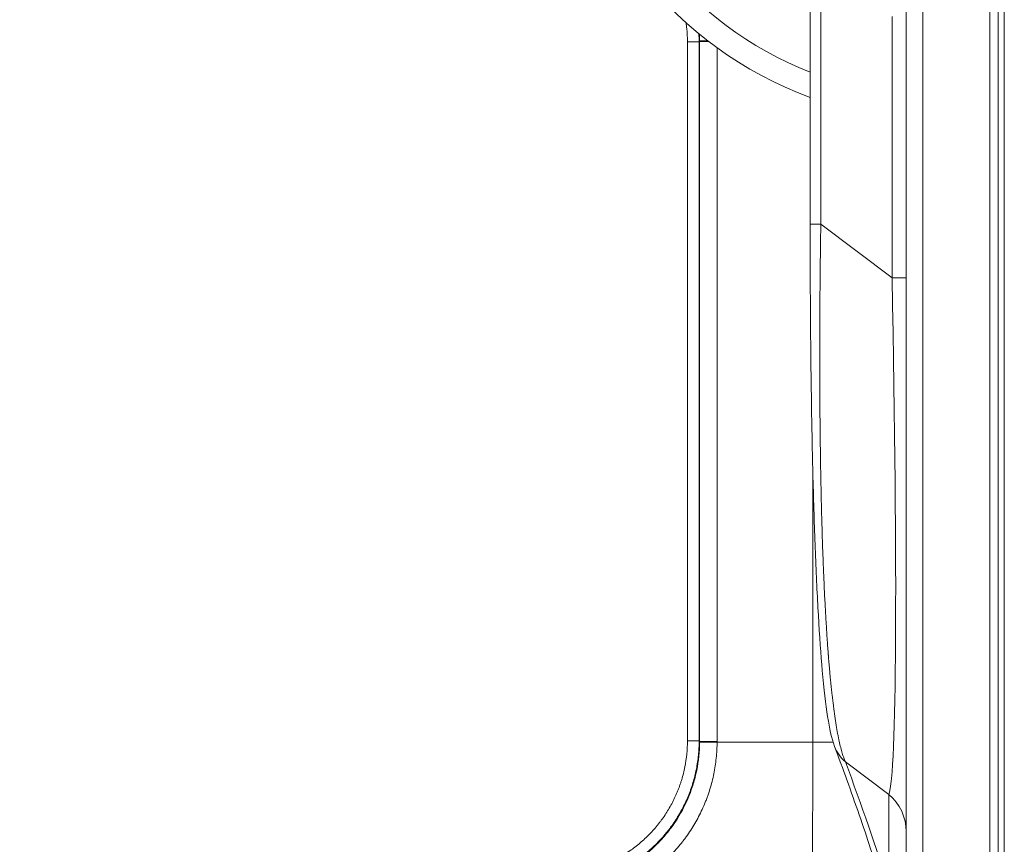
# Model space of a CAD drawing. Units: inches. Extents: x 5 to 206, y 5 to 269.
# Drawn here: x 70 to 90, y 106 to 123 of the extents above; entities that cross this region are included whole.
import ezdxf

# ---------------------------------------------------------------- set-up
doc = ezdxf.new("R2010")
doc.units = ezdxf.units.IN
doc.header["$LTSCALE"] = 25
doc.header["$MEASUREMENT"] = 0
for name, color, linetype, lineweight in [('Dimension (ANSI)', 7, 'Continuous', 18), ('Visible (ANSI)', 7, 'Continuous', 50), ('Visible Narrow (ANSI)', 7, 'Continuous', 5)]:
    doc.layers.add(name, color=color, linetype=linetype, lineweight=lineweight)
doc.styles.add('Note Text (ANSI)', font='times.ttf')
doc.dimstyles.new('Clarion Style 1 w_ in [mm]', dxfattribs={"dimscale": 25, "dimtxt": 0.094, "dimasz": 0.098425, "dimexe": 0.0625, "dimexo": 0.0625, "dimgap": 0.025, "dimtad": 1, "dimdec": 3, "dimrnd": 1e-08, "dimzin": 3, "dimdsep": 46, "dimlunit": 5, "dimtxsty": 'Note Text (ANSI)', "dimcen": 0.09, "dimdle": 0.1, "dimclrd": 256, "dimclre": 256, "dimclrt": 256, "dimadec": 0, "dimazin": 3, "dimtfac": 1.06383, "dimtofl": 0, "dimtmove": 0, "dimatfit": 3, "dimldrblk": 'Filled-1', "dimfxl": 1, "dimfrac": 1, "dimtolj": 1, "dimtzin": 12, "dimlwd": -1, "dimlwe": -1, "dimarcsym": 0})
doc.dimstyles.new('Clarion Style 1 w_ in _ [mm]', dxfattribs={"dimscale": 25, "dimtxt": 0.094, "dimasz": 0.098425, "dimexe": 0.0625, "dimexo": 0.0625, "dimgap": 0.025, "dimtad": 0, "dimtoh": 1, "dimdec": 3, "dimrnd": 1e-08, "dimzin": 3, "dimdsep": 46, "dimlunit": 5, "dimtxsty": 'Note Text (ANSI)', "dimcen": 0.09, "dimdle": 0.1, "dimclrd": 256, "dimclre": 256, "dimclrt": 256, "dimadec": 0, "dimazin": 3, "dimtfac": 1.06383, "dimtofl": 0, "dimtmove": 0, "dimatfit": 3, "dimldrblk": 'Filled-1', "dimfxl": 1, "dimfrac": 1, "dimtolj": 1, "dimtzin": 12, "dimlwd": -1, "dimlwe": -1, "dimarcsym": 0})

# ---------------------------------------------------------------- blocks, each defined once
blk = doc.blocks.new('*D20')
at = {"layer": 'Defpoints', "color": 0, "transparency": 16777216}
for p in [(89.867, 132.774), (23.231, 114.957), (61.904, 114.957)]:
    blk.add_point(p, dxfattribs=at)
at = {"layer": 'Dimension (ANSI)', "transparency": 16777216}
for p, q in [((88.304, 132.774), (21.669, 132.774)), ((23.231, 130.313), (23.231, 117.418)), ((60.342, 114.957), (21.669, 114.957))]:
    blk.add_line(p, q, dxfattribs=at)
for points in [[(22.821, 130.313), (23.641, 130.313), (23.231, 132.774)], [(22.821, 117.418), (23.641, 117.418), (23.231, 114.957)]]:
    blk.add_solid(points, dxfattribs=at)
at = {"layer": 'Dimension (ANSI)', "transparency": 16777216, "insert": (16.884, 106.764), "char_height": 2.35, "attachment_point": 1, "rotation": 90, "style": 'Note Text (ANSI)'}
blk.add_mtext('\\A1;17{\\H1.06383x;\\S7#8;} in [453 mm]', dxfattribs=at)
blk = doc.blocks.new('Filled-1')
at = {"color": 0}
for p, q in [((0, 0), (-1, 0.1471)), ((-1, 0.1471), (-1, -0.1471)), ((-1, 0), (0, 0)), ((-1, -0.1471), (0, 0))]:
    blk.add_line(p, q, dxfattribs=at)
at = {"color": 0, "flags": 128}
blk.add_lwpolyline([(-1, -0.1471), (0, 0), (-1, 0.1471), (-1, -0.1471)], dxfattribs=at)
at = {"color": 0}
blk.add_solid([(-1, -0.1471), (0, 0), (-1, 0.1471), (-1, -0.1471)], dxfattribs=at)
blk = doc.blocks.new('*D21')
at = {"layer": 'Defpoints', "color": 0, "transparency": 16777216}
for p in [(60.524, 116.668), (59.785, 113.247)]:
    blk.add_point(p, dxfattribs=at)
at = {"layer": 'Dimension (ANSI)', "transparency": 16777216}
for p, q in [((65.849, 141.345), (61.043, 119.073)), ((69.289, 141.345), (65.849, 141.345)), ((60.154, 112.707), (60.154, 117.207)), ((57.904, 114.957), (62.404, 114.957))]:
    blk.add_line(p, q, dxfattribs=at)
blk.add_solid([(60.642, 119.16), (61.443, 118.987), (60.524, 116.668)], dxfattribs=at)
at = {"layer": 'Dimension (ANSI)', "transparency": 16777216, "insert": (69.914, 145.762), "char_height": 2.35, "attachment_point": 1, "style": 'Note Text (ANSI)'}
blk.add_mtext('\\A1; ∅3{\\H1.06383x;\\S1#2;} in\\P[∅89 mm]', dxfattribs=at)

msp = doc.modelspace()

# ---------------------------------------------------------------- linework, layer by layer
at = {"layer": 'Visible (ANSI)', "linetype": 'Continuous', "lineweight": 18}
for p, q in [((90.05437, 132.46113), (90.05437, 95.44863)), ((90.17937, 132.46113), (90.17937, 95.44863)), ((88.15437, 97.19863), (88.15437, 128.69863)), ((86.16955, 118.41164), (86.16955, 124.46377))]:
    msp.add_line(p, q, dxfattribs=at)
msp.add_arc((88.92577, 128.52363), 7.98343, 187.511425, 249.803399, dxfattribs=at)
for points, knots in [([(86.676, 107.62119), (86.6065, 107.80865), (86.57041, 107.99234), (86.49142, 108.49406), (86.45495, 108.80813), (86.3919, 109.52287), (86.36464, 109.90455), (86.31716, 110.72828), (86.29634, 111.16431), (86.26012, 112.08692), (86.24439, 112.5743), (86.21766, 113.59227), (86.20652, 114.12644), (86.18857, 115.23458), (86.1818, 115.81304), (86.17198, 117.0617), (86.16955, 117.73791), (86.16955, 118.41164)], [0, 0, 0, 0, 5.9638779, 5.9638779, 12.00976025, 12.00976025, 17.10834607, 17.10834607, 21.71985324, 21.71985324, 26.14094616, 26.14094616, 30.53769828, 30.53769828, 35.04275719, 35.04275719, 40.17656493, 40.17656493, 40.17656493, 40.17656493]), ([(87.56234, 105.05754), (87.51635, 105.20717), (87.4683, 105.35883), (87.26888, 105.97254), (87.10304, 106.44867), (86.84563, 107.16134), (86.76151, 107.39054), (86.676, 107.62119)], [0, 0, 0, 0, 10.00002245, 10.00002245, 40.00039943, 40.00039943, 54.03311959, 54.03311959, 54.03311959, 54.03311959])]:
    msp.add_open_spline(points, degree=3, knots=knots, dxfattribs=at)
at = {"layer": 'Visible Narrow (ANSI)', "linetype": 'Continuous', "lineweight": 18}
for p, q in [((88.49668, 128.69863), (88.49668, 97.19863)), ((89.88321, 97.07363), (89.88321, 128.69863)), ((86.38922, 124.46377), (86.38922, 118.41164)), ((87.86147, 117.30036), (87.86147, 122.69921)), ((83.87709, 122.17546), (83.88638, 122.18475)), ((83.88638, 122.18475), (83.88638, 107.72977)), ((83.88638, 122.18475), (84.07253, 122.18475)), ((84.24778, 107.72977), (84.24778, 122.05434)), ((86.38851, 118.41164), (86.16955, 118.41164)), ((86.38922, 118.41164), (87.86147, 117.30036)), ((87.86147, 117.30036), (88.15437, 117.30036)), ((86.22417, 113.35448), (86.22417, 107.71179)), ((83.88638, 107.72977), (83.87709, 107.73907)), ((83.88638, 107.72977), (84.24778, 107.72977)), ((86.22417, 107.71179), (84.24773, 107.71179)), ((86.22417, 107.71179), (86.64533, 107.71179)), ((87.79715, 106.6302), (86.89714, 107.30955)), ((87.79715, 104.70554), (87.79715, 106.6302))]:
    msp.add_line(p, q, dxfattribs=at)
msp.add_arc((88.92577, 128.52363), 7.50088, 188.157242, 248.441389, dxfattribs=at)
for centre, major_axis, ratio, start_param, end_param in [((83.62743, 122.17546), (0.25, -0.00001), 0.00104633, 0.05235991, 1.53869186), ((84.26082, 122.20274), (-0.37499, -0.002), 0.00018617, 5.30777134, 6.23054805), ((80.87504, 122.1693), (-2.47914, -1.71944), 0.99416296, 2.53759907, 2.54292044), ((87.15437, 125.84013), (-0.61245, 19.25184), 0.02522099, 3.20679608, 4.25199533), ((83.62743, 107.73907), (0.25, 0.00001), 0.00104633, 4.74449345, 6.2308254), ((80.87504, 107.74523), (-2.47914, 1.71944), 0.99416296, 3.74026487, 3.74558624), ((84.26082, 107.71179), (-0.37499, 0.002), 0.00018617, 0.05263725, 1.53589024), ((80.86195, 107.74523), (-2.80733, 1.90216), 0.99508879, 3.7295002, 3.73482157), ((87.37923, 107.8819), (-0.70323, -0.26071), 0.9909213, 0, 0.51968288), ((87.15437, 105.86707), (1, 0), 0.9961947, 0, 0.87266463)]:
    msp.add_ellipse(centre, major_axis=major_axis, ratio=ratio, start_param=start_param, end_param=end_param, dxfattribs=at)
for points, knots in [([(83.6069, 122.57007), (83.61283, 122.52916), (83.61784, 122.48814), (83.62193, 122.44703), (83.63087, 122.35709), (83.63541, 122.26665), (83.63545, 122.17572)], [0.9089338753, 0.9089338753, 0.9089338753, 0.9089338753, 0.9375, 0.9375, 0.9375, 1, 1, 1, 1]), ([(83.63545, 122.17572), (83.63548, 122.10522), (83.6354, 122.03689), (83.63521, 121.97367), (83.63504, 121.91717), (83.63534, 121.84353), (83.63547, 121.77681), (83.63551, 121.75894), (83.63553, 121.74144), (83.63553, 121.72456), (83.63553, 121.60993), (83.63553, 121.49373), (83.63553, 121.38), (83.63553, 121.34453), (83.63553, 121.30916), (83.63554, 121.27341), (83.63554, 120.3711), (83.63555, 119.4688), (83.63556, 118.56649), (83.63556, 118.55279), (83.63556, 118.5391), (83.63556, 118.5254), (83.63556, 117.33602), (83.63557, 116.14664), (83.63557, 114.95726), (83.63557, 113.76788), (83.63556, 112.5785), (83.63556, 111.38912), (83.63556, 111.37543), (83.63556, 111.36173), (83.63556, 111.34804), (83.63555, 110.44573), (83.63554, 109.54342), (83.63554, 108.64112), (83.63553, 108.60536), (83.63553, 108.56999), (83.63553, 108.53452), (83.63553, 108.4208), (83.63553, 108.3046), (83.63553, 108.18996), (83.63553, 108.12695), (83.6352, 108.05401), (83.63516, 107.98971), (83.63515, 107.97249), (83.63517, 107.95599), (83.63521, 107.94085), (83.6354, 107.87764), (83.63548, 107.8093), (83.63545, 107.73881)], [0, 0, 0, 0, 0.01464848, 0.01464848, 0.01464848, 0.02774258, 0.02774258, 0.02774258, 0.03125, 0.03125, 0.03125, 0.05507077, 0.05507077, 0.05507077, 0.0625, 0.0625, 0.0625, 0.25, 0.25, 0.25, 0.25284598, 0.25284598, 0.25284598, 0.5, 0.5, 0.5, 0.74715402, 0.74715402, 0.74715402, 0.75, 0.75, 0.75, 0.9375, 0.9375, 0.9375, 0.94492923, 0.94492923, 0.94492923, 0.96875, 0.96875, 0.96875, 0.9818441, 0.9818441, 0.9818441, 0.98535152, 0.98535152, 0.98535152, 1, 1, 1, 1]), ([(83.87709, 107.73907), (83.87708, 107.81426), (83.87708, 107.88945), (83.87708, 107.96464), (83.87708, 108.03983), (83.87708, 108.11502), (83.87708, 108.19021), (83.87708, 108.34059), (83.87708, 108.49097), (83.87708, 108.64134), (83.87708, 108.79172), (83.87708, 108.9421), (83.87708, 109.09248), (83.87708, 109.24286), (83.87708, 109.39324), (83.87708, 109.54362), (83.87708, 109.84438), (83.87708, 110.14513), (83.87708, 110.44589), (83.87708, 110.74665), (83.87708, 111.04741), (83.87708, 111.34817), (83.87708, 111.94968), (83.87708, 112.5512), (83.87708, 113.15272), (83.87708, 113.75423), (83.87708, 114.35575), (83.87708, 114.95726), (83.87708, 115.55878), (83.87708, 116.1603), (83.87708, 116.76181), (83.87708, 117.36333), (83.87708, 117.96484), (83.87708, 118.56636), (83.87708, 118.86712), (83.87708, 119.16788), (83.87708, 119.46863), (83.87708, 119.76939), (83.87708, 120.07015), (83.87708, 120.37091), (83.87708, 120.52129), (83.87708, 120.67167), (83.87708, 120.82205), (83.87708, 120.97242), (83.87708, 121.1228), (83.87708, 121.27318), (83.87708, 121.42356), (83.87708, 121.57394), (83.87708, 121.72432), (83.87708, 121.79951), (83.87708, 121.8747), (83.87708, 121.94989), (83.87708, 122.02508), (83.87708, 122.10027), (83.87709, 122.17546)], [0, 0, 0, 0, 0.015625, 0.015625, 0.015625, 0.03125, 0.03125, 0.03125, 0.0625, 0.0625, 0.0625, 0.09375, 0.09375, 0.09375, 0.125, 0.125, 0.125, 0.1875, 0.1875, 0.1875, 0.25, 0.25, 0.25, 0.375, 0.375, 0.375, 0.5, 0.5, 0.5, 0.625, 0.625, 0.625, 0.75, 0.75, 0.75, 0.8125, 0.8125, 0.8125, 0.875, 0.875, 0.875, 0.90625, 0.90625, 0.90625, 0.9375, 0.9375, 0.9375, 0.96875, 0.96875, 0.96875, 0.984375, 0.984375, 0.984375, 1, 1, 1, 1]), ([(86.38922, 118.41164), (86.38411, 118.06802), (86.37989, 117.72635), (86.37659, 117.38674), (86.37657, 117.38508), (86.37656, 117.38342), (86.37654, 117.38176), (86.37491, 117.21339), (86.3735, 117.04551), (86.37233, 116.87816), (86.37114, 116.70899), (86.3702, 116.54035), (86.36949, 116.37226), (86.36948, 116.36964), (86.36947, 116.36701), (86.36946, 116.36438), (86.36878, 116.19876), (86.36834, 116.03368), (86.36814, 115.86914), (86.36794, 115.70182), (86.368, 115.53508), (86.36833, 115.36892), (86.36833, 115.36605), (86.36834, 115.36317), (86.36834, 115.3603), (86.36851, 115.28004), (86.36873, 115.19991), (86.36902, 115.11994), (86.36932, 115.03704), (86.36968, 114.95431), (86.37012, 114.87173), (86.37013, 114.869), (86.37015, 114.86628), (86.37016, 114.86356), (86.37059, 114.78367), (86.37108, 114.70385), (86.37164, 114.62456), (86.37166, 114.62199), (86.37168, 114.61943), (86.3717, 114.61686), (86.37226, 114.53745), (86.37289, 114.45848), (86.37358, 114.37996), (86.3736, 114.37758), (86.37362, 114.3752), (86.37364, 114.37282), (86.37434, 114.29416), (86.37511, 114.21594), (86.37594, 114.13818), (86.37679, 114.05805), (86.37771, 113.9784), (86.37871, 113.89924), (86.3807, 113.74085), (86.38296, 113.5844), (86.38551, 113.4299), (86.38554, 113.42843), (86.38556, 113.42695), (86.38559, 113.42548), (86.38812, 113.27241), (86.39093, 113.12127), (86.39401, 112.97207), (86.39713, 112.82136), (86.40054, 112.67263), (86.40424, 112.52592), (86.40424, 112.52557), (86.40425, 112.52523), (86.40426, 112.52488), (86.40795, 112.37845), (86.41193, 112.23403), (86.41621, 112.09167), (86.41835, 112.02029), (86.42057, 111.94943), (86.42286, 111.87909), (86.42513, 111.8097), (86.42746, 111.74083), (86.42987, 111.67247), (86.4299, 111.67151), (86.42994, 111.67055), (86.42997, 111.66958), (86.43237, 111.60159), (86.43484, 111.53411), (86.43739, 111.46714), (86.43744, 111.46583), (86.43749, 111.46451), (86.43754, 111.4632), (86.43884, 111.42907), (86.44016, 111.39508), (86.44149, 111.36132), (86.44276, 111.32923), (86.44404, 111.29734), (86.44534, 111.26563), (86.44541, 111.26399), (86.44547, 111.26234), (86.44554, 111.2607), (86.44827, 111.19406), (86.45107, 111.12826), (86.45393, 111.06329), (86.45669, 111.00059), (86.45951, 110.93867), (86.46238, 110.87752), (86.46249, 110.87532), (86.46259, 110.87312), (86.4627, 110.87092), (86.46866, 110.74438), (86.47488, 110.62112), (86.48135, 110.50109), (86.48765, 110.38424), (86.49418, 110.27044), (86.50093, 110.15966), (86.50111, 110.15671), (86.50129, 110.15376), (86.50147, 110.15082), (86.50842, 110.03731), (86.51561, 109.92697), (86.52304, 109.81977), (86.53022, 109.71611), (86.53762, 109.61539), (86.54525, 109.51758), (86.54551, 109.51428), (86.54576, 109.51099), (86.54602, 109.5077), (86.54997, 109.45727), (86.55397, 109.40761), (86.55804, 109.35873), (86.56181, 109.3133), (86.56564, 109.26854), (86.56952, 109.22445), (86.56982, 109.22111), (86.57011, 109.21778), (86.5704, 109.21444), (86.57428, 109.17057), (86.57821, 109.12733), (86.58217, 109.08492), (86.58248, 109.0816), (86.58279, 109.07829), (86.5831, 109.07498), (86.58706, 109.0328), (86.59106, 108.99142), (86.59509, 108.95082), (86.59541, 108.94757), (86.59573, 108.94431), (86.59606, 108.94106), (86.60041, 108.89737), (86.60481, 108.85458), (86.60925, 108.81268), (86.61369, 108.7708), (86.61817, 108.72982), (86.62268, 108.68971), (86.63136, 108.61257), (86.64019, 108.53866), (86.64916, 108.46787), (86.64951, 108.46509), (86.64987, 108.46232), (86.65022, 108.45955), (86.65954, 108.3863), (86.66901, 108.31641), (86.67863, 108.24977), (86.68791, 108.18549), (86.69732, 108.12422), (86.70686, 108.0659), (86.7072, 108.06383), (86.70754, 108.06176), (86.70788, 108.0597), (86.71745, 108.00145), (86.72716, 107.94615), (86.73699, 107.89374), (86.7373, 107.89206), (86.73762, 107.89038), (86.73794, 107.88871), (86.74271, 107.86334), (86.74752, 107.83866), (86.75236, 107.81465), (86.75266, 107.81317), (86.75296, 107.81169), (86.75326, 107.8102), (86.75812, 107.78618), (86.76301, 107.76282), (86.76793, 107.74018), (86.76821, 107.73889), (86.76849, 107.7376), (86.76877, 107.73631), (86.77915, 107.68866), (86.78962, 107.64418), (86.80018, 107.60274), (86.81056, 107.56199), (86.82102, 107.52418), (86.83156, 107.48921), (86.83173, 107.48866), (86.83189, 107.48811), (86.83206, 107.48756), (86.84276, 107.45217), (86.85353, 107.41969), (86.86439, 107.39005), (86.87523, 107.36042), (86.88615, 107.33362), (86.89714, 107.30955)], [0, 0, 0, 0, 0.06219602, 0.06219602, 0.06219602, 0.0625, 0.0625, 0.0625, 0.09333889, 0.09333889, 0.09333889, 0.12451299, 0.12451299, 0.12451299, 0.125, 0.125, 0.125, 0.15571923, 0.15571923, 0.15571923, 0.1869594, 0.1869594, 0.1869594, 0.1875, 0.1875, 0.1875, 0.20259175, 0.20259175, 0.20259175, 0.21823455, 0.21823455, 0.21823455, 0.21875, 0.21875, 0.21875, 0.23388516, 0.23388516, 0.23388516, 0.234375, 0.234375, 0.234375, 0.24954035, 0.24954035, 0.24954035, 0.25, 0.25, 0.25, 0.26519904, 0.26519904, 0.26519904, 0.28086221, 0.28086221, 0.28086221, 0.3122009, 0.3122009, 0.3122009, 0.3125, 0.3125, 0.3125, 0.34355531, 0.34355531, 0.34355531, 0.37492606, 0.37492606, 0.37492606, 0.375, 0.375, 0.375, 0.40631315, 0.40631315, 0.40631315, 0.42201321, 0.42201321, 0.42201321, 0.4375, 0.4375, 0.4375, 0.437718, 0.437718, 0.437718, 0.453125, 0.453125, 0.453125, 0.45342679, 0.45342679, 0.45342679, 0.46128215, 0.46128215, 0.46128215, 0.46875, 0.46875, 0.46875, 0.46913689, 0.46913689, 0.46913689, 0.48484268, 0.48484268, 0.48484268, 0.5, 0.5, 0.5, 0.50054509, 0.50054509, 0.50054509, 0.53193729, 0.53193729, 0.53193729, 0.5625, 0.5625, 0.5625, 0.56331401, 0.56331401, 0.56331401, 0.59467521, 0.59467521, 0.59467521, 0.625, 0.625, 0.625, 0.62602145, 0.62602145, 0.62602145, 0.6416884, 0.6416884, 0.6416884, 0.65625, 0.65625, 0.65625, 0.65735253, 0.65735253, 0.65735253, 0.671875, 0.671875, 0.671875, 0.67301176, 0.67301176, 0.67301176, 0.6875, 0.6875, 0.6875, 0.6886626, 0.6886626, 0.6886626, 0.70430404, 0.70430404, 0.70430404, 0.7199377, 0.7199377, 0.7199377, 0.75, 0.75, 0.75, 0.75118057, 0.75118057, 0.75118057, 0.78239059, 0.78239059, 0.78239059, 0.8125, 0.8125, 0.8125, 0.81356973, 0.81356973, 0.81356973, 0.84375, 0.84375, 0.84375, 0.84471866, 0.84471866, 0.84471866, 0.859375, 0.859375, 0.859375, 0.86028206, 0.86028206, 0.86028206, 0.875, 0.875, 0.875, 0.87583817, 0.87583817, 0.87583817, 0.90692605, 0.90692605, 0.90692605, 0.9375, 0.9375, 0.9375, 0.93798105, 0.93798105, 0.93798105, 0.96900547, 0.96900547, 0.96900547, 1, 1, 1, 1]), ([(80.88079, 104.74358), (80.93024, 104.74358), (80.97955, 104.74479), (81.02873, 104.74721), (81.07793, 104.74963), (81.12699, 104.75325), (81.17592, 104.75808), (81.22481, 104.7629), (81.27359, 104.76893), (81.32221, 104.77615), (81.37089, 104.78338), (81.41943, 104.79181), (81.46784, 104.80146), (81.51622, 104.81111), (81.56455, 104.82199), (81.61233, 104.83399), (81.66011, 104.846), (81.70743, 104.85914), (81.75428, 104.87339), (81.8011, 104.88764), (81.84747, 104.903), (81.89339, 104.91946), (81.93936, 104.93594), (81.98488, 104.95353), (82.02995, 104.97222), (82.07496, 104.99088), (82.11952, 105.01065), (82.16362, 105.03152), (82.20778, 105.05241), (82.25149, 105.07441), (82.29474, 105.09753), (82.33796, 105.12064), (82.38072, 105.14486), (82.42301, 105.17023), (82.44414, 105.1829), (82.46517, 105.19587), (82.48601, 105.20908), (82.50689, 105.22231), (82.52758, 105.23579), (82.54805, 105.24949), (82.58894, 105.27685), (82.62901, 105.30512), (82.66829, 105.33429), (82.70758, 105.36348), (82.74608, 105.39357), (82.78378, 105.42455), (82.85919, 105.48651), (82.93144, 105.55204), (83.0005, 105.62114), (83.03502, 105.65568), (83.06875, 105.69111), (83.10167, 105.72745), (83.1346, 105.7638), (83.16672, 105.80105), (83.19802, 105.83922), (83.21367, 105.85831), (83.22913, 105.87764), (83.2443, 105.89711), (83.25947, 105.91658), (83.27437, 105.93619), (83.289, 105.95594), (83.31826, 105.99547), (83.34645, 106.03558), (83.3736, 106.07628), (83.40075, 106.11699), (83.42684, 106.15828), (83.4519, 106.20015), (83.47694, 106.24201), (83.50095, 106.28445), (83.52392, 106.32746), (83.54688, 106.37048), (83.5688, 106.41407), (83.58968, 106.45825), (83.61055, 106.5024), (83.63037, 106.54714), (83.64913, 106.59246), (83.65852, 106.61515), (83.66765, 106.63798), (83.67651, 106.66097), (83.68535, 106.68391), (83.69393, 106.70701), (83.70223, 106.73026), (83.71055, 106.75354), (83.71859, 106.77694), (83.72632, 106.80038), (83.73403, 106.82379), (83.74144, 106.84722), (83.74855, 106.87072), (83.76278, 106.91777), (83.77582, 106.96504), (83.78767, 107.01249), (83.79952, 107.05991), (83.81018, 107.10753), (83.81967, 107.15536), (83.83866, 107.25104), (83.85297, 107.34752), (83.86257, 107.4448), (83.87217, 107.54208), (83.87707, 107.64016), (83.87709, 107.73907)], [0, 0, 0, 0, 0.0312442, 0.0312442, 0.0312442, 0.0625, 0.0625, 0.0625, 0.09373337, 0.09373337, 0.09373337, 0.125, 0.125, 0.125, 0.15625, 0.15625, 0.15625, 0.1875, 0.1875, 0.1875, 0.21872884, 0.21872884, 0.21872884, 0.25, 0.25, 0.25, 0.28123109, 0.28123109, 0.28123109, 0.3125, 0.3125, 0.3125, 0.34375, 0.34375, 0.34375, 0.35936072, 0.35936072, 0.35936072, 0.375, 0.375, 0.375, 0.4062392, 0.4062392, 0.4062392, 0.43749119, 0.43749119, 0.43749119, 0.5, 0.5, 0.5, 0.53124597, 0.53124597, 0.53124597, 0.5625, 0.5625, 0.5625, 0.57812826, 0.57812826, 0.57812826, 0.59375, 0.59375, 0.59375, 0.625, 0.625, 0.625, 0.65625855, 0.65625855, 0.65625855, 0.68751059, 0.68751059, 0.68751059, 0.71876181, 0.71876181, 0.71876181, 0.75, 0.75, 0.75, 0.76563876, 0.76563876, 0.76563876, 0.78125, 0.78125, 0.78125, 0.79688708, 0.79688708, 0.79688708, 0.8125, 0.8125, 0.8125, 0.84376126, 0.84376126, 0.84376126, 0.875, 0.875, 0.875, 0.9375, 0.9375, 0.9375, 1, 1, 1, 1]), ([(83.63545, 107.73881), (83.63541, 107.64787), (83.63087, 107.5577), (83.622, 107.46826), (83.61314, 107.37883), (83.59995, 107.29013), (83.58248, 107.20216), (83.57375, 107.15824), (83.56396, 107.11452), (83.55308, 107.07097), (83.54217, 107.02728), (83.53017, 106.98378), (83.51707, 106.94048), (83.51055, 106.91894), (83.50377, 106.89746), (83.4967, 106.876), (83.48957, 106.85439), (83.48216, 106.8328), (83.4745, 106.81133), (83.46689, 106.79004), (83.45904, 106.76888), (83.45094, 106.74785), (83.44277, 106.72664), (83.43436, 106.70558), (83.4257, 106.68464), (83.4085, 106.64306), (83.39032, 106.60202), (83.3712, 106.5615), (83.35203, 106.5209), (83.33189, 106.48082), (83.31081, 106.44128), (83.28972, 106.40173), (83.26767, 106.36271), (83.24467, 106.32422), (83.22167, 106.28573), (83.19772, 106.24777), (83.1728, 106.21035), (83.17271, 106.21022), (83.17263, 106.2101), (83.17254, 106.20997), (83.1477, 106.17267), (83.12189, 106.13591), (83.09512, 106.09968), (83.09502, 106.09955), (83.09492, 106.09942), (83.09483, 106.09929), (83.08149, 106.08125), (83.0679, 106.06334), (83.05407, 106.04556), (83.04014, 106.02765), (83.02595, 106.00987), (83.01158, 105.99231), (83.01148, 105.99218), (83.01137, 105.99205), (83.01126, 105.99192), (82.98262, 105.95694), (82.95324, 105.92281), (82.92312, 105.88949), (82.89289, 105.85605), (82.86192, 105.82344), (82.83022, 105.79165), (82.83009, 105.79152), (82.82996, 105.79139), (82.82983, 105.79127), (82.76655, 105.72782), (82.70035, 105.66764), (82.63126, 105.6107), (82.59664, 105.58217), (82.56129, 105.55446), (82.52522, 105.52757), (82.48913, 105.50068), (82.45232, 105.47461), (82.41475, 105.44938), (82.41459, 105.44927), (82.41443, 105.44916), (82.41426, 105.44905), (82.39564, 105.43655), (82.37683, 105.42425), (82.35784, 105.41216), (82.33868, 105.39997), (82.31935, 105.38799), (82.29993, 105.37629), (82.29976, 105.37619), (82.2996, 105.37609), (82.29943, 105.37599), (82.26075, 105.3527), (82.22165, 105.33045), (82.18212, 105.30921), (82.18196, 105.30912), (82.1818, 105.30903), (82.18163, 105.30894), (82.1421, 105.2877), (82.10215, 105.26748), (82.06178, 105.24826), (82.02125, 105.22896), (81.9803, 105.21067), (81.93893, 105.19338), (81.93876, 105.19331), (81.9386, 105.19324), (81.93843, 105.19317), (81.89722, 105.17596), (81.8556, 105.15975), (81.81357, 105.14453), (81.77136, 105.12926), (81.72873, 105.11499), (81.68569, 105.10173), (81.68554, 105.10169), (81.68538, 105.10164), (81.68522, 105.10159), (81.64233, 105.08839), (81.59901, 105.0762), (81.55527, 105.06504), (81.55513, 105.065), (81.55498, 105.06496), (81.55484, 105.06493), (81.51095, 105.05373), (81.46656, 105.04356), (81.42212, 105.03451), (81.37778, 105.02549), (81.33333, 105.01758), (81.28873, 105.01074), (81.24392, 105.00387), (81.19897, 104.99808), (81.15391, 104.99342), (81.10895, 104.98877), (81.06386, 104.98523), (81.01866, 104.9827), (80.97345, 104.98017), (80.92813, 104.97862), (80.88268, 104.9782)], [0, 0, 0, 0, 0.0625, 0.0625, 0.0625, 0.125, 0.125, 0.125, 0.15620352, 0.15620352, 0.15620352, 0.1875, 0.1875, 0.1875, 0.20306482, 0.20306482, 0.20306482, 0.21875, 0.21875, 0.21875, 0.23430539, 0.23430539, 0.23430539, 0.25, 0.25, 0.25, 0.28116869, 0.28116869, 0.28116869, 0.31240982, 0.31240982, 0.31240982, 0.34365165, 0.34365165, 0.34365165, 0.37489457, 0.37489457, 0.37489457, 0.375, 0.375, 0.375, 0.40613814, 0.40613814, 0.40613814, 0.40625, 0.40625, 0.40625, 0.42175925, 0.42175925, 0.42175925, 0.43738324, 0.43738324, 0.43738324, 0.4375, 0.4375, 0.4375, 0.46863031, 0.46863031, 0.46863031, 0.49987373, 0.49987373, 0.49987373, 0.5, 0.5, 0.5, 0.56236424, 0.56236424, 0.56236424, 0.59361193, 0.59361193, 0.59361193, 0.62486419, 0.62486419, 0.62486419, 0.625, 0.625, 0.625, 0.64048873, 0.64048873, 0.64048873, 0.65611719, 0.65611719, 0.65611719, 0.65625, 0.65625, 0.65625, 0.68737027, 0.68737027, 0.68737027, 0.6875, 0.6875, 0.6875, 0.71862183, 0.71862183, 0.71862183, 0.74987607, 0.74987607, 0.74987607, 0.75, 0.75, 0.75, 0.78113106, 0.78113106, 0.78113106, 0.81238709, 0.81238709, 0.81238709, 0.8125, 0.8125, 0.8125, 0.8436474, 0.8436474, 0.8436474, 0.84375, 0.84375, 0.84375, 0.875, 0.875, 0.875, 0.90617534, 0.90617534, 0.90617534, 0.9375, 0.9375, 0.9375, 0.96875, 0.96875, 0.96875, 1, 1, 1, 1]), ([(83.88635, 107.71378), (83.88536, 107.51729), (83.86531, 107.32411), (83.82692, 107.13413), (83.80772, 107.03913), (83.78391, 106.94494), (83.75536, 106.85157), (83.74109, 106.80489), (83.72561, 106.75833), (83.70898, 106.71216), (83.69235, 106.66599), (83.67465, 106.62041), (83.65591, 106.57542), (83.58094, 106.39543), (83.48937, 106.22468), (83.38135, 106.06308), (83.35434, 106.02268), (83.3263, 105.98286), (83.2972, 105.94362), (83.2681, 105.90439), (83.23787, 105.86564), (83.20676, 105.82774), (83.14455, 105.75194), (83.07909, 105.67977), (83.01051, 105.61114), (82.87333, 105.47388), (82.72371, 105.35064), (82.56137, 105.24172), (82.52078, 105.21449), (82.47927, 105.18809), (82.43729, 105.16283), (82.3953, 105.13756), (82.35286, 105.11342), (82.30996, 105.09038), (82.22416, 105.04431), (82.13656, 105.00265), (82.04717, 104.96533), (81.95779, 104.928), (81.86663, 104.89502), (81.77368, 104.86643), (81.7272, 104.85213), (81.68027, 104.83894), (81.63289, 104.82686), (81.5855, 104.81478), (81.53756, 104.8038), (81.48951, 104.79403), (81.29732, 104.75496), (81.10298, 104.7349), (80.90649, 104.73392)], [0, 0, 0, 0, 0.125, 0.125, 0.125, 0.1875, 0.1875, 0.1875, 0.21875, 0.21875, 0.21875, 0.25, 0.25, 0.25, 0.375, 0.375, 0.375, 0.40625, 0.40625, 0.40625, 0.4375, 0.4375, 0.4375, 0.5, 0.5, 0.5, 0.625, 0.625, 0.625, 0.65625, 0.65625, 0.65625, 0.6875, 0.6875, 0.6875, 0.75, 0.75, 0.75, 0.8125, 0.8125, 0.8125, 0.84375, 0.84375, 0.84375, 0.875, 0.875, 0.875, 1, 1, 1, 1]), ([(80.90848, 104.37253), (80.92216, 104.37261), (80.93599, 104.37276), (80.94973, 104.37301), (80.96347, 104.37325), (80.9772, 104.37357), (80.99093, 104.37398), (81.01837, 104.3748), (81.04578, 104.37596), (81.07314, 104.37745), (81.12688, 104.38037), (81.18046, 104.38457), (81.23391, 104.39005), (81.23491, 104.39016), (81.23591, 104.39026), (81.2369, 104.39036), (81.29008, 104.39587), (81.34312, 104.40264), (81.39601, 104.41068), (81.45006, 104.41889), (81.50395, 104.42843), (81.55769, 104.43931), (81.55903, 104.43958), (81.56037, 104.43985), (81.56171, 104.44012), (81.61424, 104.45082), (81.66667, 104.46282), (81.7185, 104.47598), (81.71979, 104.47631), (81.72107, 104.47664), (81.72235, 104.47696), (81.77421, 104.4902), (81.82558, 104.50463), (81.87647, 104.52024), (81.87767, 104.52061), (81.87888, 104.52098), (81.88009, 104.52136), (81.931, 104.53704), (81.98144, 104.55389), (82.03139, 104.57191), (82.08253, 104.59036), (82.13317, 104.61003), (82.1833, 104.63092), (82.18437, 104.63137), (82.18543, 104.63181), (82.1865, 104.63226), (82.23555, 104.65275), (82.28412, 104.67442), (82.33221, 104.69726), (82.38135, 104.72059), (82.42999, 104.74515), (82.47811, 104.77095), (82.47904, 104.77145), (82.47997, 104.77195), (82.4809, 104.77245), (82.52808, 104.7978), (82.57477, 104.82434), (82.62096, 104.85209), (82.62183, 104.85261), (82.62269, 104.85313), (82.62355, 104.85365), (82.64623, 104.86731), (82.66882, 104.88127), (82.69119, 104.89548), (82.69202, 104.896), (82.69285, 104.89653), (82.69368, 104.89706), (82.71606, 104.9113), (82.73823, 104.92577), (82.76019, 104.94048), (82.76098, 104.94101), (82.76177, 104.94154), (82.76256, 104.94207), (82.80729, 104.97209), (82.85114, 105.00308), (82.89414, 105.03504), (82.93789, 105.06756), (82.98076, 105.10108), (83.02276, 105.13558), (83.10675, 105.2046), (83.18724, 105.27756), (83.26421, 105.35448), (83.26473, 105.355), (83.26525, 105.35552), (83.26577, 105.35604), (83.30371, 105.394), (83.3408, 105.43294), (83.37701, 105.47284), (83.41373, 105.5133), (83.44955, 105.55475), (83.48446, 105.59724), (83.48487, 105.59773), (83.48527, 105.59822), (83.48568, 105.59872), (83.50272, 105.61948), (83.51956, 105.6405), (83.53609, 105.66166), (83.53647, 105.66214), (83.53685, 105.66262), (83.53723, 105.66311), (83.55376, 105.68429), (83.57001, 105.70564), (83.58598, 105.72714), (83.58633, 105.72761), (83.58668, 105.72808), (83.58703, 105.72855), (83.61932, 105.77208), (83.65045, 105.81626), (83.68045, 105.86107), (83.68074, 105.86151), (83.68104, 105.86195), (83.68133, 105.86239), (83.71133, 105.90725), (83.74019, 105.95275), (83.76792, 105.99889), (83.79592, 106.04547), (83.82277, 106.09269), (83.84846, 106.14056), (83.87415, 106.18842), (83.89869, 106.23693), (83.92207, 106.28609), (83.94546, 106.33524), (83.96768, 106.38504), (83.98873, 106.43549), (83.98885, 106.43578), (83.98897, 106.43608), (83.9891, 106.43637), (83.99949, 106.46131), (84.0096, 106.4864), (84.01942, 106.51166), (84.02935, 106.53721), (84.03899, 106.56293), (84.04833, 106.58881), (84.04842, 106.58906), (84.04851, 106.58932), (84.0486, 106.58957), (84.05785, 106.6152), (84.06678, 106.64098), (84.07539, 106.66679), (84.08408, 106.69286), (84.09242, 106.71896), (84.10044, 106.74514), (84.1005, 106.74535), (84.10056, 106.74555), (84.10063, 106.74576), (84.11658, 106.7979), (84.13122, 106.85027), (84.14457, 106.90287), (84.15799, 106.95579), (84.1701, 107.00894), (84.18091, 107.06232), (84.20246, 107.16876), (84.21883, 107.27609), (84.23, 107.38432), (84.23559, 107.43844), (84.23987, 107.49279), (84.24283, 107.54737), (84.24432, 107.57465), (84.24547, 107.602), (84.24628, 107.6294), (84.24669, 107.6431), (84.24702, 107.65682), (84.24726, 107.67055), (84.2475, 107.68428), (84.24766, 107.69811), (84.24773, 107.71179)], [0, 0, 0, 0, 0.0078125, 0.0078125, 0.0078125, 0.015625, 0.015625, 0.015625, 0.03125, 0.03125, 0.03125, 0.06192657, 0.06192657, 0.06192657, 0.0625, 0.0625, 0.0625, 0.09302685, 0.09302685, 0.09302685, 0.12422228, 0.12422228, 0.12422228, 0.125, 0.125, 0.125, 0.15549485, 0.15549485, 0.15549485, 0.15625, 0.15625, 0.15625, 0.18677578, 0.18677578, 0.18677578, 0.1875, 0.1875, 0.1875, 0.21805519, 0.21805519, 0.21805519, 0.24933619, 0.24933619, 0.24933619, 0.25, 0.25, 0.25, 0.28061635, 0.28061635, 0.28061635, 0.3118952, 0.3118952, 0.3118952, 0.3125, 0.3125, 0.3125, 0.34317596, 0.34317596, 0.34317596, 0.34375, 0.34375, 0.34375, 0.35881637, 0.35881637, 0.35881637, 0.359375, 0.359375, 0.359375, 0.37445664, 0.37445664, 0.37445664, 0.375, 0.375, 0.375, 0.40573738, 0.40573738, 0.40573738, 0.43701664, 0.43701664, 0.43701664, 0.49957627, 0.49957627, 0.49957627, 0.5, 0.5, 0.5, 0.53085478, 0.53085478, 0.53085478, 0.56213625, 0.56213625, 0.56213625, 0.5625, 0.5625, 0.5625, 0.57777586, 0.57777586, 0.57777586, 0.578125, 0.578125, 0.578125, 0.59341585, 0.59341585, 0.59341585, 0.59375, 0.59375, 0.59375, 0.62469653, 0.62469653, 0.62469653, 0.625, 0.625, 0.625, 0.65597768, 0.65597768, 0.65597768, 0.68725814, 0.68725814, 0.68725814, 0.71853812, 0.71853812, 0.71853812, 0.74981783, 0.74981783, 0.74981783, 0.75, 0.75, 0.75, 0.76545904, 0.76545904, 0.76545904, 0.78109804, 0.78109804, 0.78109804, 0.78125, 0.78125, 0.78125, 0.79673704, 0.79673704, 0.79673704, 0.81237672, 0.81237672, 0.81237672, 0.8125, 0.8125, 0.8125, 0.84365219, 0.84365219, 0.84365219, 0.875, 0.875, 0.875, 0.9375, 0.9375, 0.9375, 0.96875, 0.96875, 0.96875, 0.984375, 0.984375, 0.984375, 0.9921875, 0.9921875, 0.9921875, 1, 1, 1, 1]), ([(86.22417, 107.71179), (86.22417, 107.49394), (86.22398, 107.27604), (86.22364, 107.05819), (86.2233, 106.84193), (86.22281, 106.62573), (86.22217, 106.40948), (86.22217, 106.40801), (86.22216, 106.40654), (86.22216, 106.40507), (86.22089, 105.97246), (86.21906, 105.53988), (86.21704, 105.10731), (86.21703, 105.1052), (86.21702, 105.10308), (86.21701, 105.10097), (86.21498, 104.66747), (86.21276, 104.234), (86.21055, 103.80052), (86.20835, 103.36809), (86.20615, 102.93564), (86.20412, 102.50324)], [0, 0, 0, 0, 0.12545567, 0.12545567, 0.12545567, 0.25, 0.25, 0.25, 0.25084786, 0.25084786, 0.25084786, 0.5, 0.5, 0.5, 0.50121619, 0.50121619, 0.50121619, 0.75090753, 0.75090753, 0.75090753, 1, 1, 1, 1])]:
    msp.add_open_spline(points, degree=3, knots=knots, dxfattribs=at)
for points in [[(83.87709, 122.17546), (83.87708, 122.23153), (83.8755, 122.28742), (83.87237, 122.34315)], [(83.8827, 122.33472), (83.88491, 122.29024), (83.88612, 122.24558), (83.88635, 122.20075)], [(86.89714, 107.30955), (87.22862, 106.41543), (87.54173, 105.53655), (87.79715, 104.70554)]]:
    msp.add_open_spline(points, degree=3, dxfattribs=at)

# ---------------------------------------------------------------- dimensions: what is measured, and where the dimension line sits
at = {"layer": 'Dimension (ANSI)'}
dim = msp.add_diameter_dim_2p(p1=(59.78523, 113.24664), p2=(60.52351, 116.66789), text=' <> in\\X[∅89 mm]', dimstyle='Clarion Style 1 w_ in _ [mm]', override={"dimgap": 0.025, "dimtih": 1, "dimdec": 3, "dimlfac": 1, "dimpost": '', "dimtol": 0, "dimlim": 0, "dimtp": 0, "dimtm": 0, "dimtdec": 2, "dimtvp": -0.25}, dxfattribs=at)
dim.commit()
dim.dimension.update_dxf_attribs({"geometry": '*D21', "text_midpoint": (76.90604, 141.34457), "dimtype": 163})
dim = msp.add_linear_dim(base=(23.23108, 114.95726), p1=(89.86687, 132.77363), p2=(61.90437, 114.95726), angle=90, text='<> in [453 mm]', dimstyle='Clarion Style 1 w_ in [mm]', override={"dimgap": 0.025, "dimdec": 3, "dimpost": '', "dimtol": 0, "dimlim": 0, "dimtp": 0, "dimtm": 0, "dimtdec": 2, "dimatfit": 1}, dxfattribs=at)
dim.commit()
dim.dimension.update_dxf_attribs({"geometry": '*D20', "text_midpoint": (23.23108, 119.22147), "dimtype": 160})

doc.saveas('drawing.dxf')
